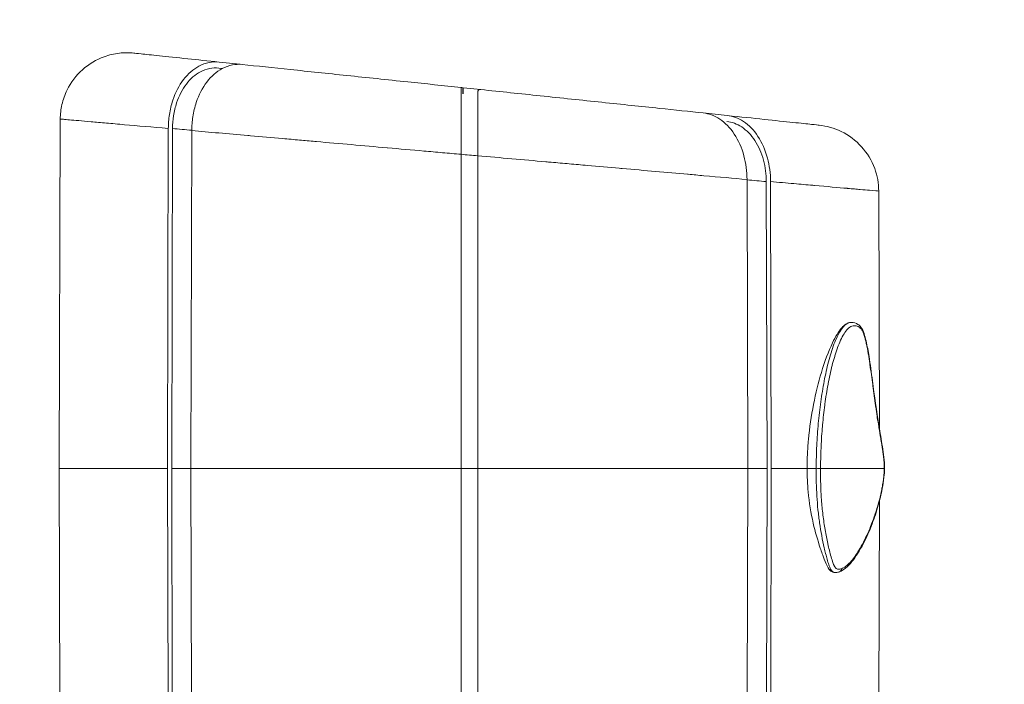
# Model space of a CAD drawing. Units: millimetres. Extents: x 17861 to 27041, y -5388 to -2718.
# Drawn here: x 21709 to 21857, y -3554 to -3454 of the extents above; entities that cross this region are included whole.
import ezdxf

# ---------------------------------------------------------------- set-up
doc = ezdxf.new("R2010")
doc.units = ezdxf.units.MM
doc.header["$MEASUREMENT"] = 0
doc.styles.get("Standard").update_dxf_attribs({"font": 'arial.ttf'})
doc.dimstyles.new('ISO-25', dxfattribs={"dimtxt": 125, "dimasz": 100, "dimexe": 1.25, "dimexo": 0.625, "dimtad": 1, "dimtxsty": 'Standard', "dimcen": 2.5, "dimadec": 0, "dimazin": 0, "dimtfac": 1, "dimtmove": 0, "dimatfit": 3, "dimfxl": 1, "dimarcsym": 0})

# ---------------------------------------------------------------- blocks, each defined once
blk = doc.blocks.new('*D15')
at = {"color": 0, "lineweight": -2, "transparency": 16777216}
for p, q in [((18297.7, -3049.37), (18297.7, -2988.12)), ((21857.26, -3049.37), (21857.26, -2988.12)), ((18387.7, -2989.37), (21767.26, -2989.37))]:
    blk.add_line(p, q, dxfattribs=at)
at = {"color": 0, "transparency": 16777216}
for points in [[(18387.7, -2974.37), (18387.7, -3004.37), (18297.7, -2989.37)], [(21767.26, -2974.37), (21767.26, -3004.37), (21857.26, -2989.37)]]:
    blk.add_solid(points, dxfattribs=at)
at = {"layer": 'Defpoints', "color": 0, "transparency": 16777216}
for p in [(21857.26, -2989.37), (18297.7, -3673.18), (21857.26, -3673.18)]:
    blk.add_point(p, dxfattribs=at)
at = {"color": 0, "transparency": 16777216, "insert": (20077.48, -2837.41), "char_height": 180, "attachment_point": 5}
blk.add_mtext('355', dxfattribs=at)

msp = doc.modelspace()

# ---------------------------------------------------------------- linework, layer by layer
at = {"color": 0, "linetype": 'Continuous', "lineweight": 0, "extrusion": (0, 1, 0)}
for p, q in [((21739.696, -3461.398), (21739.133, -3461.339)), ((21742.31, -3460.768), (21739.183, -3460.439)), ((21742.31, -3460.768), (21742.333, -3460.77)), ((21742.311, -3460.781), (21742.31, -3460.768)), ((21742.333, -3460.77), (21742.667, -3460.805)), ((21742.333, -3460.781), (21742.333, -3460.77)), ((21775.815, -3465.194), (21775.818, -3464.29)), ((21775.909, -3464.299), (21775.818, -3464.29)), ((21778.555, -3464.577), (21775.909, -3464.299)), ((21775.909, -3465.204), (21775.909, -3464.299)), ((21715.307, -3469), (21715.123, -3521.509)), ((21815.578, -3468.469), (21811.991, -3468.091)), ((21716.156, -3469.075), (21716.156, -3469.075)), ((21731.427, -3521.509), (21731.553, -3470.43)), ((21732.064, -3521.509), (21732.19, -3470.431)), ((21735.088, -3470.741), (21734.962, -3521.509)), ((21775.573, -3521.509), (21775.573, -3474.305)), ((21778.073, -3474.525), (21778.073, -3521.509)), ((21818.683, -3521.509), (21818.576, -3478.091)), ((21821.475, -3478.408), (21821.582, -3521.509)), ((21822.112, -3478.403), (21822.218, -3521.509)), ((21838.502, -3515.665), (21838.376, -3479.835)), ((21834.206, -3499.567), (21834.277, -3499.567)), ((21715.123, -3521.509), (21731.427, -3521.509)), ((21715.123, -3521.509), (21715.246, -3556.509)), ((21731.513, -3556.509), (21731.427, -3521.509)), ((21732.15, -3556.509), (21732.064, -3521.509)), ((21732.064, -3521.509), (21734.962, -3521.509)), ((21734.962, -3521.509), (21775.573, -3521.509)), ((21734.962, -3521.509), (21735.049, -3556.509)), ((21775.573, -3521.509), (21778.073, -3521.509)), ((21775.573, -3556.509), (21775.573, -3521.509)), ((21778.073, -3521.509), (21818.683, -3521.509)), ((21778.073, -3521.509), (21778.073, -3556.509)), ((21818.596, -3556.509), (21818.683, -3521.509)), ((21818.683, -3521.509), (21821.582, -3521.509)), ((21821.582, -3521.509), (21821.495, -3556.509)), ((21822.218, -3521.509), (21822.132, -3556.509)), ((21822.218, -3521.509), (21827.61, -3521.509)), ((21827.61, -3521.509), (21828.987, -3521.509)), ((21828.987, -3521.509), (21828.987, -3521.506)), ((21829.64, -3521.509), (21839.218, -3521.509)), ((21838.4, -3556.509), (21838.505, -3526.323)), ((21830.928, -3536.689), (21831.17, -3536.689)), ((21831.858, -3537.163), (21831.918, -3537.163))]:
    msp.add_line(p, q, dxfattribs=at)
at = {"color": 0, "linetype": 'Continuous', "lineweight": 0}
for centre, major_axis, ratio, start_param, end_param in [((21776.672, -3474.405), (-60.566, 5.411), 0.0000034, -0.8140099, -0.7459574), ((21776.842, -3474.421), (-60.932, 5.444), 0.0000098, -1.5910009, -1.5499686), ((21777, -3474.434), (-60.581, 5.413), 0.0000035, -2.395181, -2.3271489), ((21829.178, -3521.506), (0.5, -0.003), 0.0022377, -1.9635218, -0.3927332), ((21838.756, -3521.506), (0.5, -0.003), 0.0031046, -0.392561, 0.0000186), ((21832.312, -3536.588), (0.169, -0.471), 0.9142669, -0.0000006, 1.2360423)]:
    msp.add_ellipse(centre, major_axis=major_axis, ratio=ratio, start_param=start_param, end_param=end_param, dxfattribs=at)
at = {"color": 0, "linetype": 'Continuous', "lineweight": 0, "extrusion": (0, 0, -1)}
msp.add_ellipse((21834.796, -3534.029), major_axis=(0.422, -0.268), ratio=0.7819324, start_param=-0.6608747, end_param=0.0000306, dxfattribs=at)
at = {"color": 0, "linetype": 'Continuous', "lineweight": 0}
for points, knots in [([(21715.307, -3469), (21715.309, -3468.273), (21715.391, -3467.549), (21715.722, -3466.078), (21715.983, -3465.339), (21716.892, -3463.483), (21717.676, -3462.448), (21719.592, -3460.732), (21720.707, -3460.066), (21722.651, -3459.365), (21723.414, -3459.188), (21724.911, -3459.018), (21725.639, -3459.016), (21726.362, -3459.091)], [0, 0, 0, 0, 0.2180229, 0.2180229, 0.4523133, 0.4523133, 0.8381506, 0.8381506, 1.2240625, 1.2240625, 1.458151, 1.458151, 1.6760439, 1.6760439, 1.6760439, 1.6760439]), ([(21726.362, -3459.091), (21726.498, -3459.106), (21726.869, -3459.145), (21727.482, -3459.209), (21728.131, -3459.277), (21729.05, -3459.374), (21730.224, -3459.497), (21731.399, -3459.621), (21732.829, -3459.771), (21734.475, -3459.944), (21735.896, -3460.094), (21737.478, -3460.26), (21739.183, -3460.439)], [3.19007471, 3.19007471, 3.19007471, 3.19007471, 3.357202, 3.357202, 3.357202, 3.53405783, 3.53405783, 3.53405783, 3.71102343, 3.71102343, 3.71102343, 3.86389835, 3.86389835, 3.86389835, 3.86389835]), ([(21739.183, -3460.439), (21738.687, -3460.387), (21738.188, -3460.409), (21737.167, -3460.607), (21736.649, -3460.793), (21735.294, -3461.518), (21734.509, -3462.205), (21733.165, -3463.961), (21732.62, -3465.015), (21732.002, -3466.87), (21731.829, -3467.59), (21731.609, -3469.02), (21731.555, -3469.724), (21731.553, -3470.43)], [0.000001, 0.000001, 0.000001, 0.000001, 0.2110818, 0.2110818, 0.4372445, 0.4372445, 0.8253968, 0.8253968, 1.2135119, 1.2135119, 1.4406272, 1.4406272, 1.6525351, 1.6525351, 1.6525351, 1.6525351]), ([(21739.133, -3461.339), (21738.68, -3461.291), (21738.225, -3461.311), (21737.295, -3461.493), (21736.825, -3461.662), (21735.592, -3462.322), (21734.877, -3462.948), (21733.654, -3464.55), (21733.157, -3465.511), (21732.597, -3467.198), (21732.441, -3467.85), (21732.241, -3469.147), (21732.192, -3469.788), (21732.19, -3470.431)], [0, 0, 0, 0, 0.1927571, 0.1927571, 0.3980759, 0.3980759, 0.7517026, 0.7517026, 1.1053545, 1.1053545, 1.3109833, 1.3109833, 1.5038107, 1.5038107, 1.5038107, 1.5038107]), ([(21735.088, -3470.741), (21735.09, -3470.038), (21735.143, -3469.338), (21735.361, -3467.915), (21735.532, -3467.2), (21736.144, -3465.358), (21736.683, -3464.312), (21738.014, -3462.566), (21738.791, -3461.883), (21740.137, -3461.16), (21740.654, -3460.974), (21741.673, -3460.775), (21742.171, -3460.753), (21742.667, -3460.805)], [0.0000001, 0.0000001, 0.0000001, 0.0000001, 0.2108793, 0.2108793, 0.436568, 0.436568, 0.8215553, 0.8215553, 1.206463, 1.206463, 1.4321752, 1.4321752, 1.6430467, 1.6430467, 1.6430467, 1.6430467]), ([(21742.667, -3460.805), (21744.888, -3461.039), (21747.33, -3461.295), (21749.947, -3461.57), (21752.613, -3461.851), (21755.459, -3462.15), (21758.418, -3462.461), (21761.379, -3462.772), (21764.452, -3463.095), (21767.556, -3463.421), (21770.223, -3463.701), (21772.912, -3463.984), (21775.573, -3464.264)], [3.96087281, 3.96087281, 3.96087281, 3.96087281, 4.14138201, 4.14138201, 4.14138201, 4.32527393, 4.32527393, 4.32527393, 4.50935173, 4.50935173, 4.50935173, 4.66751243, 4.66751243, 4.66751243, 4.66751243]), ([(21775.573, -3464.264), (21775.573, -3464.264), (21775.573, -3464.327), (21775.573, -3464.585), (21775.573, -3464.788), (21775.573, -3465.561), (21775.573, -3466.293), (21775.573, -3468.125), (21775.573, -3469.21), (21775.573, -3471.637), (21775.573, -3472.964), (21775.573, -3474.305)], [0.000001, 0.000001, 0.000001, 0.000001, 0.1942472, 0.1942472, 0.400781, 0.400781, 0.7892135, 0.7892135, 1.1777086, 1.1777086, 1.5799784, 1.5799784, 1.5799784, 1.5799784]), ([(21778.555, -3464.577), (21778.394, -3464.56), (21778.273, -3464.59), (21778.111, -3464.753), (21778.073, -3464.886), (21778.073, -3465.069)], [0.000001, 0.000001, 0.000001, 0.000001, 0.16720817, 0.16720817, 0.33557767, 0.33557767, 0.33557767, 0.33557767]), ([(21778.555, -3464.577), (21781.51, -3464.888), (21784.509, -3465.203), (21787.483, -3465.516), (21790.63, -3465.846), (21793.747, -3466.174), (21796.752, -3466.49), (21799.759, -3466.806), (21802.653, -3467.11), (21805.362, -3467.395), (21807.723, -3467.643), (21809.944, -3467.876), (21811.991, -3468.091)], [4.72533738, 4.72533738, 4.72533738, 4.72533738, 4.90088336, 4.90088336, 4.90088336, 5.08671312, 5.08671312, 5.08671312, 5.27265755, 5.27265755, 5.27265755, 5.43469461, 5.43469461, 5.43469461, 5.43469461]), ([(21778.073, -3474.525), (21778.073, -3473.531), (21778.073, -3472.543), (21778.073, -3470.568), (21778.073, -3469.601), (21778.073, -3467.873), (21778.073, -3467.119), (21778.073, -3465.883), (21778.073, -3465.402), (21778.073, -3465.069)], [0, 0, 0, 0, 0.2982093, 0.2982093, 0.6198945, 0.6198945, 0.9344179, 0.9344179, 1.2417138, 1.2417138, 1.2417138, 1.2417138]), ([(21731.553, -3470.43), (21729.101, -3470.214), (21726.907, -3470.021), (21724.967, -3469.85), (21723.997, -3469.765), (21723.091, -3469.685), (21722.251, -3469.611), (21721.831, -3469.574), (21721.426, -3469.539), (21721.041, -3469.505), (21720.657, -3469.471), (21720.291, -3469.439), (21719.945, -3469.408), (21718.561, -3469.286), (21717.481, -3469.191), (21716.704, -3469.123), (21716.315, -3469.089), (21716.003, -3469.061), (21715.768, -3469.041), (21715.651, -3469.03), (21715.554, -3469.022), (21715.477, -3469.015), (21715.4, -3469.008), (21715.343, -3469.003), (21715.307, -3469)], [0.147310054, 0.147310054, 0.147310054, 0.147310054, 0.158109988, 0.158109988, 0.158109988, 0.163509956, 0.163509956, 0.163509956, 0.16620994, 0.16620994, 0.16620994, 0.168909923, 0.168909923, 0.168909923, 0.179709858, 0.179709858, 0.179709858, 0.185109825, 0.185109825, 0.185109825, 0.187809809, 0.187809809, 0.187809809, 0.190509793, 0.190509793, 0.190509793, 0.190509793]), ([(21811.991, -3468.091), (21812.847, -3468.181), (21813.684, -3468.491), (21815.293, -3469.55), (21816.041, -3470.319), (21817.289, -3472.214), (21817.779, -3473.323), (21818.413, -3475.669), (21818.573, -3476.875), (21818.576, -3478.091)], [0.000001, 0.000001, 0.000001, 0.000001, 0.3641522, 0.3641522, 0.7527509, 0.7527509, 1.1412068, 1.1412068, 1.506163, 1.506163, 1.506163, 1.506163]), ([(21815.578, -3468.469), (21817.604, -3468.681), (21819.474, -3468.878), (21821.13, -3469.052), (21822.81, -3469.229), (21824.27, -3469.382), (21825.469, -3469.508), (21826.669, -3469.634), (21827.608, -3469.733), (21828.269, -3469.802), (21828.896, -3469.868), (21829.274, -3469.908), (21829.412, -3469.923)], [5.53166907, 5.53166907, 5.53166907, 5.53166907, 5.70786173, 5.70786173, 5.70786173, 5.88659064, 5.88659064, 5.88659064, 6.06537341, 6.06537341, 6.06537341, 6.23470325, 6.23470325, 6.23470325, 6.23470325]), ([(21822.112, -3478.403), (21822.109, -3477.192), (21821.951, -3475.992), (21821.321, -3473.662), (21820.837, -3472.562), (21819.601, -3470.682), (21818.86, -3469.92), (21817.264, -3468.866), (21816.43, -3468.558), (21815.578, -3468.469)], [0, 0, 0, 0, 0.3632226, 0.3632226, 0.7483967, 0.7483967, 1.1334582, 1.1334582, 1.4960256, 1.4960256, 1.4960256, 1.4960256]), ([(21821.475, -3478.408), (21821.472, -3477.306), (21821.329, -3476.214), (21820.756, -3474.095), (21820.317, -3473.096), (21819.193, -3471.385), (21818.518, -3470.69), (21817.064, -3469.73), (21816.305, -3469.45), (21815.53, -3469.368)], [0, 0, 0, 0, 0.3306404, 0.3306404, 0.6803991, 0.6803991, 1.0313368, 1.0313368, 1.3613347, 1.3613347, 1.3613347, 1.3613347]), ([(21829.412, -3469.923), (21830.565, -3470.044), (21831.689, -3470.364), (21833.891, -3471.431), (21834.93, -3472.21), (21836.656, -3474.118), (21837.327, -3475.23), (21838.167, -3477.527), (21838.372, -3478.676), (21838.376, -3479.835)], [0.0000009, 0.0000009, 0.0000009, 0.0000009, 0.3479532, 0.3479532, 0.7340086, 0.7340086, 1.1199445, 1.1199445, 1.4676115, 1.4676115, 1.4676115, 1.4676115]), ([(21775.573, -3474.305), (21774.645, -3474.224), (21773.716, -3474.142), (21772.785, -3474.06), (21771.855, -3473.978), (21770.92, -3473.896), (21769.99, -3473.814), (21768.141, -3473.651), (21766.315, -3473.49), (21764.511, -3473.331), (21764.499, -3473.33), (21764.488, -3473.329), (21764.476, -3473.328), (21760.845, -3473.009), (21757.302, -3472.697), (21753.849, -3472.393), (21753.766, -3472.386), (21753.684, -3472.378), (21753.602, -3472.371), (21752.822, -3472.302), (21752.047, -3472.234), (21751.276, -3472.166), (21750.424, -3472.091), (21749.579, -3472.017), (21748.748, -3471.944), (21747.086, -3471.797), (21745.473, -3471.655), (21743.908, -3471.518), (21743.768, -3471.505), (21743.628, -3471.493), (21743.488, -3471.481), (21740.514, -3471.219), (21737.712, -3470.972), (21735.088, -3470.741)], [0.097786185, 0.097786185, 0.097786185, 0.097786185, 0.100571518, 0.100571518, 0.100571518, 0.103356851, 0.103356851, 0.103356851, 0.108891355, 0.108891355, 0.108891355, 0.108927518, 0.108927518, 0.108927518, 0.12006885, 0.12006885, 0.12006885, 0.120334996, 0.120334996, 0.120334996, 0.122854183, 0.122854183, 0.122854183, 0.125639517, 0.125639517, 0.125639517, 0.131210183, 0.131210183, 0.131210183, 0.131709685, 0.131709685, 0.131709685, 0.142351515, 0.142351515, 0.142351515, 0.142351515]), ([(21818.576, -3478.091), (21816.531, -3477.911), (21814.361, -3477.72), (21812.061, -3477.518), (21811.295, -3477.45), (21810.512, -3477.381), (21809.719, -3477.312), (21809.695, -3477.309), (21809.67, -3477.307), (21809.645, -3477.305), (21806.497, -3477.028), (21803.215, -3476.739), (21799.806, -3476.439), (21799.66, -3476.426), (21799.514, -3476.413), (21799.367, -3476.4), (21797.79, -3476.261), (21796.186, -3476.12), (21794.554, -3475.976), (21793.662, -3475.898), (21792.762, -3475.819), (21791.853, -3475.739), (21790.945, -3475.659), (21790.029, -3475.578), (21789.115, -3475.498), (21788.844, -3475.474), (21788.572, -3475.45), (21788.301, -3475.426), (21784.911, -3475.127), (21781.501, -3474.827), (21778.073, -3474.525)], [0.050690464, 0.050690464, 0.050690464, 0.050690464, 0.059051176, 0.059051176, 0.059051176, 0.06183808, 0.06183808, 0.06183808, 0.061924726, 0.061924726, 0.061924726, 0.072985697, 0.072985697, 0.072985697, 0.073459527, 0.073459527, 0.073459527, 0.078559505, 0.078559505, 0.078559505, 0.081346409, 0.081346409, 0.081346409, 0.084133313, 0.084133313, 0.084133313, 0.084959702, 0.084959702, 0.084959702, 0.095280929, 0.095280929, 0.095280929, 0.095280929]), ([(21838.376, -3479.835), (21838.229, -3479.822), (21837.765, -3479.781), (21836.992, -3479.713), (21836.605, -3479.679), (21836.14, -3479.638), (21835.595, -3479.59), (21835.322, -3479.566), (21835.029, -3479.54), (21834.718, -3479.513), (21834.407, -3479.485), (21834.079, -3479.456), (21833.732, -3479.426), (21833.704, -3479.423), (21833.676, -3479.421), (21833.648, -3479.418), (21832.28, -3479.298), (21830.643, -3479.154), (21828.74, -3478.986), (21828.65, -3478.978), (21828.56, -3478.97), (21828.469, -3478.962), (21827.576, -3478.884), (21826.626, -3478.8), (21825.617, -3478.711), (21824.505, -3478.613), (21823.334, -3478.51), (21822.112, -3478.403)], [0.002474054, 0.002474054, 0.002474054, 0.002474054, 0.013276424, 0.013276424, 0.013276424, 0.01867761, 0.01867761, 0.01867761, 0.021378203, 0.021378203, 0.021378203, 0.024078795, 0.024078795, 0.024078795, 0.024295842, 0.024295842, 0.024295842, 0.034881166, 0.034881166, 0.034881166, 0.035380978, 0.035380978, 0.035380978, 0.040282352, 0.040282352, 0.040282352, 0.045683537, 0.045683537, 0.045683537, 0.045683537]), ([(21834.206, -3499.567), (21834.18, -3499.567), (21834.154, -3499.568), (21834.019, -3499.577), (21833.906, -3499.601), (21833.674, -3499.688), (21833.554, -3499.75), (21833.235, -3499.964), (21833.036, -3500.147), (21832.347, -3500.926), (21831.871, -3501.728), (21830.812, -3503.92), (21830.239, -3505.482), (21828.865, -3510.054), (21828.148, -3513.607), (21827.742, -3517.944), (21827.687, -3518.729), (21827.637, -3519.866), (21827.625, -3520.22), (21827.612, -3520.886), (21827.609, -3521.197), (21827.61, -3521.509)], [-2.9087535, -2.9087535, -2.9087535, -2.9087535, -2.8856623, -2.8856623, -2.789406, -2.789406, -2.6899777, -2.6899777, -2.5243009, -2.5243009, -2.1120478, -2.1120478, -1.5213006, -1.5213006, -0.4359819, -0.4359819, -0.1998678, -0.1998678, -0.0934227, -0.0934227, 0, 0, 0, 0]), ([(21828.987, -3521.506), (21828.984, -3520.933), (21828.99, -3520.36), (21829.015, -3519.222), (21829.035, -3518.657), (21829.114, -3516.973), (21829.192, -3515.866), (21829.393, -3513.676), (21829.516, -3512.595), (21829.737, -3510.993), (21829.817, -3510.463), (21829.987, -3509.42), (21830.077, -3508.908), (21830.367, -3507.395), (21830.582, -3506.421), (21831.07, -3504.556), (21831.345, -3503.66), (21831.801, -3502.453), (21831.962, -3502.072), (21832.302, -3501.362), (21832.482, -3501.034), (21832.856, -3500.466), (21833.052, -3500.222), (21833.36, -3499.935), (21833.465, -3499.852), (21833.679, -3499.717), (21833.786, -3499.666), (21834.003, -3499.593), (21834.112, -3499.573), (21834.24, -3499.567), (21834.258, -3499.567), (21834.276, -3499.567)], [0.0000031, 0.0000031, 0.0000031, 0.0000031, 0.00172058, 0.00172058, 0.00343806, 0.00343806, 0.00687302, 0.00687302, 0.01030798, 0.01030798, 0.01202546, 0.01202546, 0.01374294, 0.01374294, 0.017177899, 0.017177899, 0.020612859, 0.020612859, 0.022330339, 0.022330339, 0.024047819, 0.024047819, 0.025765299, 0.025765299, 0.026624039, 0.026624039, 0.027482779, 0.027482779, 0.028341519, 0.028341519, 0.02848182, 0.02848182, 0.02848182, 0.02848182]), ([(21839.218, -3521.509), (21839.218, -3521.475), (21839.218, -3521.44), (21839.217, -3521.406), (21839.215, -3521.263), (21839.21, -3521.122), (21839.202, -3520.983), (21839.197, -3520.88), (21839.191, -3520.778), (21839.183, -3520.676), (21839.171, -3520.501), (21839.155, -3520.329), (21839.138, -3520.157), (21839.128, -3520.06), (21839.117, -3519.963), (21839.106, -3519.866), (21839.091, -3519.733), (21839.075, -3519.6), (21839.058, -3519.467), (21839.053, -3519.427), (21839.048, -3519.388), (21839.043, -3519.348), (21839.035, -3519.289), (21839.027, -3519.229), (21839.019, -3519.17), (21838.991, -3518.963), (21838.961, -3518.757), (21838.93, -3518.552), (21838.917, -3518.463), (21838.904, -3518.376), (21838.89, -3518.288), (21838.87, -3518.158), (21838.85, -3518.029), (21838.829, -3517.9), (21838.78, -3517.594), (21838.73, -3517.29), (21838.68, -3516.986), (21838.593, -3516.468), (21838.505, -3515.951), (21838.418, -3515.433), (21838.405, -3515.358), (21838.393, -3515.283), (21838.38, -3515.207), (21838.306, -3514.764), (21838.234, -3514.319), (21838.163, -3513.872), (21838.152, -3513.802), (21838.142, -3513.732), (21838.131, -3513.662), (21838.06, -3513.209), (21837.992, -3512.752), (21837.927, -3512.294), (21837.917, -3512.23), (21837.908, -3512.165), (21837.899, -3512.1), (21837.757, -3511.106), (21837.625, -3510.104), (21837.492, -3509.101), (21837.485, -3509.048), (21837.478, -3508.994), (21837.471, -3508.941), (21837.338, -3507.926), (21837.204, -3506.911), (21837.059, -3505.908), (21837.053, -3505.867), (21837.047, -3505.827), (21837.041, -3505.786), (21836.97, -3505.3), (21836.896, -3504.816), (21836.816, -3504.339), (21836.811, -3504.305), (21836.805, -3504.271), (21836.799, -3504.237), (21836.717, -3503.755), (21836.63, -3503.279), (21836.531, -3502.816), (21836.525, -3502.789), (21836.52, -3502.762), (21836.514, -3502.735), (21836.466, -3502.515), (21836.415, -3502.296), (21836.361, -3502.085), (21836.355, -3502.062), (21836.349, -3502.039), (21836.343, -3502.016), (21836.288, -3501.804), (21836.228, -3501.599), (21836.163, -3501.406), (21836.157, -3501.388), (21836.151, -3501.37), (21836.145, -3501.351), (21836.115, -3501.264), (21836.083, -3501.179), (21836.05, -3501.098), (21836.043, -3501.082), (21836.036, -3501.067), (21836.03, -3501.051), (21835.996, -3500.971), (21835.96, -3500.896), (21835.922, -3500.827), (21835.916, -3500.815), (21835.909, -3500.803), (21835.902, -3500.791), (21835.897, -3500.782), (21835.891, -3500.772), (21835.885, -3500.763), (21835.852, -3500.707), (21835.818, -3500.657), (21835.782, -3500.611), (21835.733, -3500.548), (21835.682, -3500.493), (21835.631, -3500.444), (21835.625, -3500.438), (21835.618, -3500.432), (21835.612, -3500.426), (21835.515, -3500.337), (21835.418, -3500.269), (21835.319, -3500.216), (21835.314, -3500.213), (21835.308, -3500.21), (21835.303, -3500.208), (21835.203, -3500.155), (21835.102, -3500.118), (21835.001, -3500.095), (21834.996, -3500.094), (21834.992, -3500.093), (21834.988, -3500.092), (21834.885, -3500.069), (21834.781, -3500.06), (21834.677, -3500.066), (21834.674, -3500.066), (21834.67, -3500.066), (21834.667, -3500.066), (21834.562, -3500.073), (21834.458, -3500.095), (21834.355, -3500.132), (21834.353, -3500.132), (21834.351, -3500.133), (21834.349, -3500.134), (21834.244, -3500.172), (21834.141, -3500.225), (21834.038, -3500.294), (21833.934, -3500.364), (21833.831, -3500.45), (21833.732, -3500.548), (21833.731, -3500.549), (21833.731, -3500.549), (21833.73, -3500.55), (21833.533, -3500.745), (21833.346, -3500.99), (21833.166, -3501.275), (21833.163, -3501.279), (21833.161, -3501.283), (21833.158, -3501.287), (21832.981, -3501.569), (21832.81, -3501.893), (21832.65, -3502.239), (21832.646, -3502.248), (21832.642, -3502.257), (21832.637, -3502.266), (21832.479, -3502.609), (21832.33, -3502.977), (21832.188, -3503.364), (21832.182, -3503.378), (21832.177, -3503.393), (21832.172, -3503.407), (21832.032, -3503.791), (21831.898, -3504.194), (21831.772, -3504.611), (21831.765, -3504.632), (21831.759, -3504.653), (21831.753, -3504.674), (21831.628, -3505.088), (21831.511, -3505.513), (21831.4, -3505.947), (21831.393, -3505.974), (21831.386, -3506.001), (21831.379, -3506.028), (21831.154, -3506.915), (21830.954, -3507.839), (21830.775, -3508.793), (21830.767, -3508.834), (21830.76, -3508.874), (21830.752, -3508.915), (21830.668, -3509.368), (21830.589, -3509.827), (21830.514, -3510.293), (21830.507, -3510.341), (21830.499, -3510.389), (21830.491, -3510.437), (21830.418, -3510.898), (21830.35, -3511.367), (21830.286, -3511.838), (21830.278, -3511.892), (21830.271, -3511.947), (21830.264, -3512.002), (21830.133, -3512.987), (21830.022, -3513.982), (21829.931, -3514.988), (21829.924, -3515.058), (21829.918, -3515.128), (21829.912, -3515.198), (21829.825, -3516.192), (21829.757, -3517.195), (21829.71, -3518.209), (21829.706, -3518.298), (21829.703, -3518.386), (21829.699, -3518.474), (21829.675, -3519.028), (21829.658, -3519.583), (21829.649, -3520.145), (21829.641, -3520.597), (21829.638, -3521.052), (21829.64, -3521.509)], [0, 0, 0, 0, 0.000102454, 0.000102454, 0.000102454, 0.000529535, 0.000529535, 0.000529535, 0.000845015, 0.000845015, 0.000845015, 0.001384592, 0.001384592, 0.001384592, 0.00169003, 0.00169003, 0.00169003, 0.002112538, 0.002112538, 0.002112538, 0.00223947, 0.00223947, 0.00223947, 0.002429418, 0.002429418, 0.002429418, 0.003094051, 0.003094051, 0.003094051, 0.00338006, 0.00338006, 0.00338006, 0.003802568, 0.003802568, 0.003802568, 0.004803307, 0.004803307, 0.004803307, 0.006512684, 0.006512684, 0.006512684, 0.00676012, 0.00676012, 0.00676012, 0.008222049, 0.008222049, 0.008222049, 0.00845015, 0.00845015, 0.00845015, 0.009931413, 0.009931413, 0.009931413, 0.01014018, 0.01014018, 0.01014018, 0.013350142, 0.013350142, 0.013350142, 0.01352024, 0.01352024, 0.01352024, 0.01676887, 0.01676887, 0.01676887, 0.0169003, 0.0169003, 0.0169003, 0.018478235, 0.018478235, 0.018478235, 0.01859033, 0.01859033, 0.01859033, 0.020187576, 0.020187576, 0.020187576, 0.02028036, 0.02028036, 0.02028036, 0.021042287, 0.021042287, 0.021042287, 0.021125375, 0.021125375, 0.021125375, 0.021896964, 0.021896964, 0.021896964, 0.02197039, 0.02197039, 0.02197039, 0.022324056, 0.022324056, 0.022324056, 0.022392898, 0.022392898, 0.022392898, 0.022751652, 0.022751652, 0.022751652, 0.022815405, 0.022815405, 0.022815405, 0.022868219, 0.022868219, 0.022868219, 0.02317883, 0.02317883, 0.02317883, 0.023606323, 0.023606323, 0.023606323, 0.02366042, 0.02366042, 0.02366042, 0.02446101, 0.02446101, 0.02446101, 0.024505435, 0.024505435, 0.024505435, 0.025315686, 0.025315686, 0.025315686, 0.02535045, 0.02535045, 0.02535045, 0.026170374, 0.026170374, 0.026170374, 0.026195465, 0.026195465, 0.026195465, 0.027025056, 0.027025056, 0.027025056, 0.02704048, 0.02704048, 0.02704048, 0.027879738, 0.027879738, 0.027879738, 0.02873051, 0.02873051, 0.02873051, 0.02873442, 0.02873442, 0.02873442, 0.03042054, 0.03042054, 0.03042054, 0.030443784, 0.030443784, 0.030443784, 0.03211057, 0.03211057, 0.03211057, 0.032153154, 0.032153154, 0.032153154, 0.0338006, 0.0338006, 0.0338006, 0.033862515, 0.033862515, 0.033862515, 0.03549063, 0.03549063, 0.03549063, 0.035571852, 0.035571852, 0.035571852, 0.03718066, 0.03718066, 0.03718066, 0.037281241, 0.037281241, 0.037281241, 0.04056072, 0.04056072, 0.04056072, 0.04069997, 0.04069997, 0.04069997, 0.04225075, 0.04225075, 0.04225075, 0.042409326, 0.042409326, 0.042409326, 0.04394078, 0.04394078, 0.04394078, 0.044119024, 0.044119024, 0.044119024, 0.04732084, 0.04732084, 0.04732084, 0.047543572, 0.047543572, 0.047543572, 0.0507009, 0.0507009, 0.0507009, 0.050975772, 0.050975772, 0.050975772, 0.052696979, 0.052696979, 0.052696979, 0.05408096, 0.05408096, 0.05408096, 0.05408096]), ([(21834.276, -3499.567), (21834.613, -3499.567), (21834.945, -3499.668), (21835.406, -3499.977), (21835.555, -3500.107), (21835.895, -3500.53), (21836.051, -3500.88), (21836.292, -3501.597), (21836.39, -3501.973), (21836.653, -3503.11), (21836.793, -3503.907), (21837.112, -3505.906), (21837.274, -3507.127), (21837.737, -3510.635), (21838.044, -3512.922), (21838.585, -3516.168), (21838.764, -3517.186), (21839.086, -3519.276), (21839.251, -3520.38), (21839.256, -3521.508)], [0, 0, 0, 0, 1.9639794, 1.9639794, 2.9621, 2.9621, 4.4052447, 4.4052447, 5.741129, 5.741129, 8.3438544, 8.3438544, 12.201543, 12.201543, 19.4342477, 19.4342477, 22.7759786, 22.7759786, 26.1596667, 26.1596667, 26.1596667, 26.1596667]), ([(21827.61, -3521.509), (21827.607, -3522.703), (21827.657, -3523.879), (21827.919, -3526.677), (21828.179, -3528.232), (21828.831, -3531.052), (21829.196, -3532.304), (21829.691, -3533.786), (21829.792, -3534.077), (21830.067, -3534.848), (21830.538, -3536.157), (21830.928, -3536.689)], [-2.5487025, -2.5487025, -2.5487025, -2.5487025, -1.9671298, -1.9671298, -1.1643692, -1.1643692, -0.4654586, -0.4654586, -0.2919204, -0.2919204, 0, 0, 0, 0]), ([(21831.17, -3536.689), (21831.114, -3536.592), (21831.064, -3536.48), (21830.965, -3536.242), (21830.919, -3536.117), (21830.785, -3535.731), (21830.702, -3535.457), (21830.543, -3534.898), (21830.469, -3534.612), (21830.324, -3534.033), (21830.254, -3533.74), (21829.914, -3532.26), (21829.679, -3531.023), (21829.442, -3529.392), (21829.397, -3529.061), (21829.315, -3528.396), (21829.277, -3528.062), (21829.174, -3527.055), (21829.119, -3526.377), (21828.993, -3524.324), (21828.964, -3522.929), (21828.987, -3521.509)], [0.027439369, 0.027439369, 0.027439369, 0.027439369, 0.027972537, 0.027972537, 0.028505704, 0.028505704, 0.02957204, 0.02957204, 0.030638375, 0.030638375, 0.03170471, 0.03170471, 0.035970052, 0.035970052, 0.037036387, 0.037036387, 0.038102723, 0.038102723, 0.040235394, 0.040235394, 0.044500735, 0.044500735, 0.044500735, 0.044500735]), ([(21829.64, -3521.509), (21829.627, -3522.28), (21829.63, -3523.049), (21829.65, -3523.807), (21829.65, -3523.841), (21829.651, -3523.875), (21829.652, -3523.908), (21829.673, -3524.671), (21829.71, -3525.425), (21829.764, -3526.17), (21829.766, -3526.198), (21829.768, -3526.226), (21829.77, -3526.254), (21829.826, -3527.004), (21829.898, -3527.744), (21829.987, -3528.476), (21829.99, -3528.499), (21829.992, -3528.522), (21829.995, -3528.545), (21830.039, -3528.902), (21830.087, -3529.256), (21830.138, -3529.605), (21830.141, -3529.626), (21830.144, -3529.646), (21830.147, -3529.666), (21830.199, -3530.016), (21830.254, -3530.362), (21830.312, -3530.703), (21830.315, -3530.72), (21830.318, -3530.738), (21830.321, -3530.755), (21830.443, -3531.458), (21830.577, -3532.141), (21830.724, -3532.806), (21830.727, -3532.819), (21830.73, -3532.831), (21830.732, -3532.843), (21830.805, -3533.172), (21830.88, -3533.496), (21830.958, -3533.816), (21830.961, -3533.826), (21830.963, -3533.836), (21830.966, -3533.846), (21831.045, -3534.168), (21831.126, -3534.486), (21831.212, -3534.797), (21831.215, -3534.805), (21831.217, -3534.813), (21831.219, -3534.821), (21831.306, -3535.133), (21831.398, -3535.438), (21831.499, -3535.722), (21831.501, -3535.727), (21831.503, -3535.732), (21831.505, -3535.737), (21831.555, -3535.877), (21831.607, -3536.012), (21831.663, -3536.134), (21831.665, -3536.138), (21831.667, -3536.142), (21831.669, -3536.145), (21831.681, -3536.173), (21831.694, -3536.2), (21831.708, -3536.226), (21831.723, -3536.255), (21831.738, -3536.283), (21831.754, -3536.31), (21831.756, -3536.313), (21831.758, -3536.315), (21831.76, -3536.318), (21831.79, -3536.367), (21831.822, -3536.409), (21831.856, -3536.446), (21831.858, -3536.448), (21831.859, -3536.45), (21831.861, -3536.452), (21831.931, -3536.527), (21832.005, -3536.576), (21832.079, -3536.609), (21832.08, -3536.61), (21832.082, -3536.611), (21832.083, -3536.611), (21832.158, -3536.644), (21832.233, -3536.662), (21832.309, -3536.669), (21832.463, -3536.683), (21832.62, -3536.652), (21832.774, -3536.597)], [0, 0, 0, 0, 0.002313457, 0.002313457, 0.002313457, 0.002416164, 0.002416164, 0.002416164, 0.004744294, 0.004744294, 0.004744294, 0.004832329, 0.004832329, 0.004832329, 0.007175126, 0.007175126, 0.007175126, 0.007248493, 0.007248493, 0.007248493, 0.00839055, 0.00839055, 0.00839055, 0.008456576, 0.008456576, 0.008456576, 0.009605968, 0.009605968, 0.009605968, 0.009664658, 0.009664658, 0.009664658, 0.012036805, 0.012036805, 0.012036805, 0.012080822, 0.012080822, 0.012080822, 0.013252223, 0.013252223, 0.013252223, 0.013288905, 0.013288905, 0.013288905, 0.014467642, 0.014467642, 0.014467642, 0.014496987, 0.014496987, 0.014496987, 0.015683056, 0.015683056, 0.015683056, 0.015705069, 0.015705069, 0.015705069, 0.01629077, 0.01629077, 0.01629077, 0.01630911, 0.01630911, 0.01630911, 0.016442697, 0.016442697, 0.016442697, 0.016594624, 0.016594624, 0.016594624, 0.016611131, 0.016611131, 0.016611131, 0.016898487, 0.016898487, 0.016898487, 0.016913151, 0.016913151, 0.016913151, 0.017506188, 0.017506188, 0.017506188, 0.017517192, 0.017517192, 0.017517192, 0.018113897, 0.018113897, 0.018113897, 0.019329316, 0.019329316, 0.019329316, 0.019329316]), ([(21839.256, -3521.508), (21839.249, -3521.956), (21839.214, -3522.405), (21839.1, -3523.43), (21839.007, -3524.005), (21838.736, -3525.422), (21838.535, -3526.246), (21838.035, -3528.025), (21837.721, -3528.964), (21836.982, -3530.908), (21836.543, -3531.892), (21835.802, -3533.324), (21835.515, -3533.829), (21835.218, -3534.297)], [0.0000062, 0.0000062, 0.0000062, 0.0000062, 1.3432935, 1.3432935, 3.1664605, 3.1664605, 6.0084032, 6.0084032, 9.6328589, 9.6328589, 14.0120668, 14.0120668, 16.6317915, 16.6317915, 16.6317915, 16.6317915]), ([(21835.257, -3534.038), (21835.485, -3533.68), (21835.707, -3533.298), (21835.925, -3532.893), (21836.143, -3532.489), (21836.356, -3532.062), (21836.562, -3531.619), (21836.565, -3531.614), (21836.567, -3531.608), (21836.57, -3531.602), (21836.979, -3530.722), (21837.362, -3529.774), (21837.717, -3528.749), (21837.722, -3528.736), (21837.726, -3528.723), (21837.731, -3528.71), (21837.904, -3528.206), (21838.071, -3527.683), (21838.229, -3527.138), (21838.234, -3527.12), (21838.239, -3527.102), (21838.244, -3527.084), (21838.4, -3526.541), (21838.546, -3525.981), (21838.678, -3525.4), (21838.683, -3525.377), (21838.688, -3525.354), (21838.694, -3525.331), (21838.756, -3525.053), (21838.815, -3524.771), (21838.87, -3524.482), (21838.875, -3524.456), (21838.88, -3524.43), (21838.885, -3524.404), (21838.939, -3524.116), (21838.99, -3523.823), (21839.034, -3523.526), (21839.038, -3523.497), (21839.043, -3523.468), (21839.047, -3523.439), (21839.09, -3523.144), (21839.128, -3522.843), (21839.157, -3522.537), (21839.16, -3522.504), (21839.163, -3522.472), (21839.166, -3522.44), (21839.178, -3522.303), (21839.189, -3522.165), (21839.198, -3522.026), (21839.203, -3521.941), (21839.207, -3521.854), (21839.211, -3521.768), (21839.214, -3521.682), (21839.217, -3521.595), (21839.218, -3521.509)], [0.02631192, 0.02631192, 0.02631192, 0.02631192, 0.028380593, 0.028380593, 0.028380593, 0.030449267, 0.030449267, 0.030449267, 0.030475612, 0.030475612, 0.030475612, 0.034586613, 0.034586613, 0.034586613, 0.034639302, 0.034639302, 0.034639302, 0.036655286, 0.036655286, 0.036655286, 0.036721148, 0.036721148, 0.036721148, 0.038723959, 0.038723959, 0.038723959, 0.038802992, 0.038802992, 0.038802992, 0.039758295, 0.039758295, 0.039758295, 0.039843912, 0.039843912, 0.039843912, 0.040792632, 0.040792632, 0.040792632, 0.04088485, 0.04088485, 0.04088485, 0.041826969, 0.041826969, 0.041826969, 0.041925777, 0.041925777, 0.041925777, 0.042344137, 0.042344137, 0.042344137, 0.042602721, 0.042602721, 0.042602721, 0.042861305, 0.042861305, 0.042861305, 0.042861305]), ([(21832.774, -3536.597), (21832.994, -3536.518), (21833.212, -3536.389), (21833.426, -3536.226), (21833.641, -3536.064), (21833.852, -3535.866), (21834.059, -3535.643), (21834.059, -3535.643), (21834.059, -3535.642), (21834.059, -3535.642), (21834.473, -3535.196), (21834.872, -3534.646), (21835.257, -3534.038)], [0, 0, 0, 0, 0.0017344104, 0.0017344104, 0.0017344104, 0.0034688207, 0.0034688207, 0.0034688207, 0.0034701635, 0.0034701635, 0.0034701635, 0.0069376415, 0.0069376415, 0.0069376415, 0.0069376415]), ([(21835.218, -3534.297), (21834.655, -3535.185), (21834.06, -3535.971), (21833.108, -3536.749), (21832.809, -3536.941), (21832.481, -3537.059)], [0, 0, 0, 0, 4.9738488, 4.9738488, 7.0798633, 7.0798633, 7.0798633, 7.0798633]), ([(21830.928, -3536.689), (21831.034, -3536.833), (21831.148, -3536.934), (21831.41, -3537.093), (21831.544, -3537.127), (21831.705, -3537.157), (21831.78, -3537.163), (21831.858, -3537.163)], [-0.32000866, -0.32000866, -0.32000866, -0.32000866, -0.25699422, -0.25699422, -0.18121812, -0.18121812, -0.11918444, -0.11918444, -0.11918444, -0.11918444]), ([(21831.924, -3537.163), (21831.861, -3537.163), (21831.799, -3537.157), (21831.736, -3537.143), (21831.735, -3537.143), (21831.734, -3537.143), (21831.732, -3537.142), (21831.634, -3537.12), (21831.536, -3537.079), (21831.441, -3537.008), (21831.344, -3536.936), (21831.251, -3536.831), (21831.17, -3536.689)], [0.0253663503, 0.0253663503, 0.0253663503, 0.0253663503, 0.0258609391, 0.0258609391, 0.0258609391, 0.0258714999, 0.0258714999, 0.0258714999, 0.026650154, 0.026650154, 0.026650154, 0.0274393689, 0.0274393689, 0.0274393689, 0.0274393689])]:
    msp.add_open_spline(points, degree=3, knots=knots, dxfattribs=at)
for points in [[(21775.573, -3464.264), (21775.654, -3464.272), (21775.736, -3464.281), (21775.818, -3464.29)], [(21834.241, -3499.567), (21834.241, -3499.567), (21834.241, -3499.567), (21834.241, -3499.567)], [(21834.481, -3535.148), (21834.481, -3535.148), (21834.481, -3535.148), (21834.481, -3535.148)], [(21832.481, -3537.059), (21832.31, -3537.12), (21832.123, -3537.163), (21831.924, -3537.163)]]:
    msp.add_open_spline(points, degree=3, dxfattribs=at)

# ---------------------------------------------------------------- dimensions: what is measured, and where the dimension line sits
dim = msp.add_linear_dim(base=(21857.263, -2989.371), p1=(18297.701, -3673.176), p2=(21857.263, -3673.176), text='355', dimstyle='ISO-25', override={"dimtxt": 180, "dimasz": 90, "dimgap": 60, "dimtad": 2, "dimfxl": 60, "dimfxlon": 1})
dim.commit()
dim.dimension.update_dxf_attribs({"geometry": '*D15', "text_midpoint": (20077.482, -2837.407)})

doc.saveas('drawing.dxf')
